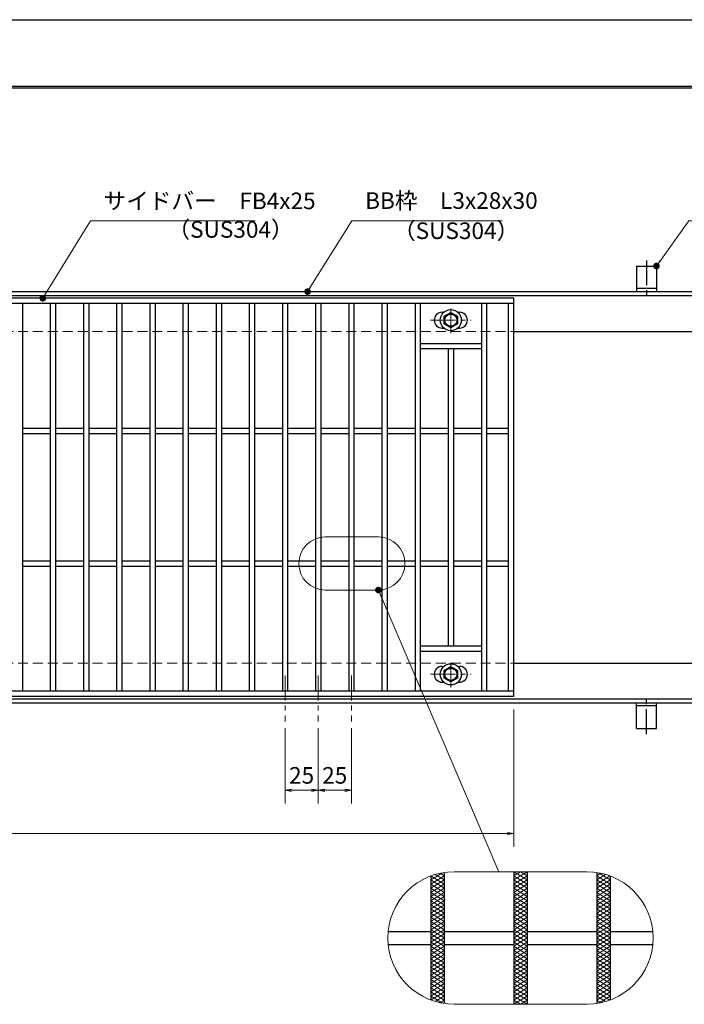
# Model space of a CAD drawing. Extents: x 0 to 2100, y 0 to 1485.
# Drawn here: x 882 to 1383, y 743 to 1485 of the extents above; entities that cross this region are included whole.
import ezdxf

# ---------------------------------------------------------------- set-up
doc = ezdxf.new("R2010")
doc.units = 0
doc.header["$LTSCALE"] = 15
doc.header["$MEASUREMENT"] = 0
for name, pattern in [('CENTER', [2, 1.25, -0.25, 0.25, -0.25]), ('DASHED', [0.75, 0.5, -0.25]), ('PHANTOM', [2.5, 1.25, -0.25, 0.25, -0.25, 0.25, -0.25])]:
    doc.linetypes.add(name, pattern=pattern)
doc.layers.get('0').update_dxf_attribs({"color": 5, "linetype": 'CONTINUOUS'})
doc.layers.get('DEFPOINTS').update_dxf_attribs({"color": 250, "linetype": 'CONTINUOUS'})
doc.layers.add('7-図\u3000枠', color=160, linetype='CONTINUOUS')
for name, color, linetype, lineweight in [('アンカー', 7, 'CONTINUOUS', 25), ('ハッチング', 253, 'CONTINUOUS', 15), ('中心線', 6, 'CENTER', 18), ('寸法注釈', 30, 'CONTINUOUS', 18), ('想像線', 252, 'PHANTOM', 15), ('枠', 7, 'CONTINUOUS', 25), ('溝開口', 254, 'DASHED', 18), ('締付部品', 7, 'CONTINUOUS', 25), ('蓋', 5, 'CONTINUOUS', 25)]:
    doc.layers.add(name, color=color, linetype=linetype, lineweight=lineweight)
doc.styles.add('BIGFONT', font='romans.shx', dxfattribs={"width": 0.7336, "bigfont": 'extfont.shx'})
doc.styles.get("Standard").update_dxf_attribs({"font": 'ROMANS.SHX', "width": 0.8, "height": 12.5, "bigfont": 'EXTFONT.SHX'})
doc.dimstyles.get("Standard").update_dxf_attribs({"dimscale": 5, "dimtxt": 12.5, "dimasz": 2, "dimexe": 0.5, "dimexo": 0.5, "dimgap": 0.5, "dimtad": 3, "dimdec": 4, "dimdsep": 46, "dimtxsty": 'Standard', "dimblk1": 'OPEN', "dimblk2": 'OPEN', "dimsah": 1, "dimcen": 0, "dimclrd": 30, "dimclre": 30, "dimclrt": 256, "dimadec": 4, "dimazin": 2, "dimtfac": 1, "dimtdec": 4, "dimtmove": 0, "dimatfit": 3, "dimldrblk": 'OPEN', "dimfxl": 0, "dimtolj": 1, "dimlwd": -1, "dimlwe": -1, "dimarcsym": 0})

# ---------------------------------------------------------------- blocks, each defined once
blk = doc.blocks.new('A$C5D7C781A')
at = {"layer": 'アンカー'}
for p, q in [((0, 23.76), (0, 4.45)), ((0, 23.76), (15, 23.76)), ((15, 23.76), (15, 4.45)), ((15, 6.75), (0, 6.75)), ((0, 4.45), (15, 4.45))]:
    blk.add_line(p, q, dxfattribs=at)
at = {"layer": 'アンカー', "color": 6, "linetype": 'CENTER'}
blk.add_line((7.5, 28.02), (7.5, 0), dxfattribs=at)
blk = doc.blocks.new('_OPEN')
at = {"color": 0, "linetype": 'ByBlock'}
for p, q in [((-1, 0.17), (0, 0)), ((0, 0), (-1, -0.17)), ((0, 0), (-1, 0))]:
    blk.add_line(p, q, dxfattribs=at)
blk = doc.blocks.new('*D148')
at = {"layer": 'DEFPOINTS', "color": 0}
for p in [(259.55, 974.98), (1254.55, 969.98), (1254.55, 871.45)]:
    blk.add_point(p, dxfattribs=at)
at = {"layer": '寸法注釈', "color": 30}
for p, q in [((259.55, 969.98), (259.55, 861.45)), ((1254.55, 964.98), (1254.55, 861.45)), ((264.55, 871.45), (1249.55, 871.45))]:
    blk.add_line(p, q, dxfattribs=at)
at = {"layer": '寸法注釈', "color": 30, "xscale": 5, "yscale": 5, "zscale": 5, "rotation": 180}
blk.add_blockref('_OPEN', (259.55, 871.45), dxfattribs=at)
at = {"layer": '寸法注釈', "color": 30, "xscale": 5, "yscale": 5, "zscale": 5}
blk.add_blockref('_OPEN', (1254.55, 871.45), dxfattribs=at)
at = {"layer": '寸法注釈', "color": 7, "insert": (757.05, 882.7), "char_height": 12.5, "attachment_point": 5, "style": 'BIGFONT'}
blk.add_mtext('\\A1;995（定尺蓋長さ寸法）', dxfattribs=at)
blk = doc.blocks.new('_Dot')
at = {"color": 0, "linetype": 'ByBlock', "lineweight": -2}
blk.add_line((-0.5, 0), (-1, 0), dxfattribs=at)
at = {"color": 0, "linetype": 'ByBlock', "const_width": 0.5}
blk.add_lwpolyline([(-0.25, 0, 1), (0.25, 0, 1)], format="xyb", close=True, dxfattribs=at)
blk = doc.blocks.new('*D119')
at = {"layer": 'DEFPOINTS', "color": 0}
for p in [(1107.05, 955.83), (1132.05, 955.83), (1132.05, 904.02)]:
    blk.add_point(p, dxfattribs=at)
at = {"layer": '寸法注釈', "color": 30}
for p, q in [((1107.05, 950.83), (1107.05, 894.02)), ((1132.05, 950.83), (1132.05, 894.02)), ((1112.05, 904.02), (1127.05, 904.02))]:
    blk.add_line(p, q, dxfattribs=at)
at = {"layer": '寸法注釈', "color": 30, "xscale": 5, "yscale": 5, "zscale": 5, "rotation": 180}
blk.add_blockref('_OPEN', (1107.05, 904.02), dxfattribs=at)
at = {"layer": '寸法注釈', "color": 30, "xscale": 5, "yscale": 5, "zscale": 5}
blk.add_blockref('_OPEN', (1132.05, 904.02), dxfattribs=at)
at = {"layer": '寸法注釈', "color": 7, "insert": (1119.55, 915.27), "char_height": 12.5, "attachment_point": 5, "style": 'BIGFONT'}
blk.add_mtext('\\A1;25', dxfattribs=at)
blk = doc.blocks.new('*D120')
at = {"layer": 'DEFPOINTS', "color": 0}
for p in [(1082.05, 955.83), (1107.05, 955.83), (1082.05, 904.02)]:
    blk.add_point(p, dxfattribs=at)
at = {"layer": '寸法注釈', "color": 30}
for p, q in [((1082.05, 950.83), (1082.05, 894.02)), ((1107.05, 950.83), (1107.05, 894.02)), ((1102.05, 904.02), (1087.05, 904.02))]:
    blk.add_line(p, q, dxfattribs=at)
at = {"layer": '寸法注釈', "color": 30, "xscale": 5, "yscale": 5, "zscale": 5, "rotation": 180}
blk.add_blockref('_OPEN', (1082.05, 904.02), dxfattribs=at)
at = {"layer": '寸法注釈', "color": 30, "xscale": 5, "yscale": 5, "zscale": 5}
blk.add_blockref('_OPEN', (1107.05, 904.02), dxfattribs=at)
at = {"layer": '寸法注釈', "color": 7, "insert": (1094.55, 915.27), "char_height": 12.5, "attachment_point": 5, "style": 'BIGFONT'}
blk.add_mtext('\\A1;25', dxfattribs=at)
blk = doc.blocks.new('A$C1487498E')
at = {"layer": '中心線'}
for p, q in [((15.25, 0), (15.25, 19.79)), ((0, 9.89), (30.49, 9.89))]:
    blk.add_line(p, q, dxfattribs=at)
at = {"layer": '締付部品'}
for p, q in [((10.25, 12.78), (15.25, 15.67)), ((15.25, 15.67), (20.25, 12.78)), ((10.25, 7.01), (10.25, 12.78)), ((20.25, 12.78), (20.25, 7.01)), ((15.25, 4.12), (10.25, 7.01)), ((20.25, 7.01), (15.25, 4.12))]:
    blk.add_line(p, q, dxfattribs=at)
for centre, radius in [((15.25, 9.9), 8), ((15.25, 9.89), 5), ((15.25, 9.89), 4.59)]:
    blk.add_circle(centre, radius, dxfattribs=at)
at = {"layer": '蓋'}
for p, q in [((8.75, 15.89), (9.95, 15.89)), ((20.54, 15.89), (21.75, 15.89)), ((8.75, 3.89), (9.96, 3.89)), ((20.53, 3.89), (21.75, 3.89))]:
    blk.add_line(p, q, dxfattribs=at)
for centre, start, end in [((8.75, 9.89), 90, 270), ((21.75, 9.89), 270, 90)]:
    blk.add_arc(centre, 6, start, end, dxfattribs=at)

msp = doc.modelspace()

# ---------------------------------------------------------------- linework, layer by layer
at = {"layer": '7-図\u3000枠', "color": 253}
for p, q in [((75, 1435), (2050, 1435)), ((76.25, 1433.75), (2048.75, 1433.75))]:
    msp.add_line(p, q, dxfattribs=at)
at = {"layer": 'DEFPOINTS'}
msp.add_line((0, 1485), (2100, 1485), dxfattribs=at)
at = {"layer": 'ハッチング'}
for p, q in [((1192.05, 836.41), (1200.82, 841.89)), ((1192.05, 833.28), (1202.05, 839.53)), ((1192.09, 839.51), (1202.05, 833.28)), ((1195.35, 840.6), (1202.05, 836.41)), ((1198.89, 841.51), (1202.05, 839.53)), ((1254.55, 839.53), (1259.55, 842.66)), ((1254.55, 842.66), (1264.55, 836.41)), ((1254.55, 836.41), (1264.55, 842.66)), ((1254.55, 839.53), (1264.55, 833.28)), ((1254.55, 833.28), (1264.55, 839.53)), ((1259.55, 842.66), (1264.55, 839.53)), ((1317.05, 839.53), (1320.21, 841.51)), ((1317.05, 836.41), (1323.75, 840.6)), ((1317.05, 839.53), (1327.05, 833.28)), ((1317.05, 833.28), (1327.01, 839.51)), ((1318.28, 841.89), (1327.05, 836.41)), ((1192.05, 836.41), (1202.05, 830.16)), ((1192.05, 830.16), (1202.05, 836.41)), ((1192.05, 833.28), (1202.05, 827.03)), ((1192.05, 827.03), (1202.05, 833.28)), ((1254.55, 836.41), (1264.55, 830.16)), ((1254.55, 830.16), (1264.55, 836.41)), ((1254.55, 833.28), (1264.55, 827.03)), ((1254.55, 827.03), (1264.55, 833.28)), ((1317.05, 836.41), (1327.05, 830.16)), ((1317.05, 830.16), (1327.05, 836.41)), ((1317.05, 833.28), (1327.05, 827.03)), ((1317.05, 827.03), (1327.05, 833.28)), ((1192.05, 823.91), (1202.05, 830.16)), ((1192.05, 830.16), (1202.05, 823.91)), ((1192.05, 820.78), (1202.05, 827.03)), ((1192.05, 827.03), (1202.05, 820.78)), ((1254.55, 823.91), (1264.55, 830.16)), ((1254.55, 830.16), (1264.55, 823.91)), ((1254.55, 820.78), (1264.55, 827.03)), ((1254.55, 827.03), (1264.55, 820.78)), ((1317.05, 823.91), (1327.05, 830.16)), ((1317.05, 830.16), (1327.05, 823.91)), ((1317.05, 820.78), (1327.05, 827.03)), ((1317.05, 827.03), (1327.05, 820.78)), ((1192.05, 817.66), (1202.05, 823.91)), ((1192.05, 823.91), (1202.05, 817.66)), ((1192.05, 814.53), (1202.05, 820.78)), ((1192.05, 820.78), (1202.05, 814.53)), ((1192.05, 811.41), (1202.05, 817.66)), ((1192.05, 817.66), (1202.05, 811.41)), ((1254.55, 817.66), (1264.55, 823.91)), ((1254.55, 823.91), (1264.55, 817.66)), ((1254.55, 814.53), (1264.55, 820.78)), ((1254.55, 820.78), (1264.55, 814.53)), ((1254.55, 811.41), (1264.55, 817.66)), ((1254.55, 817.66), (1264.55, 811.41)), ((1317.05, 817.66), (1327.05, 823.91)), ((1317.05, 823.91), (1327.05, 817.66)), ((1317.05, 814.53), (1327.05, 820.78)), ((1317.05, 820.78), (1327.05, 814.53)), ((1317.05, 811.41), (1327.05, 817.66)), ((1317.05, 817.66), (1327.05, 811.41)), ((1192.05, 808.28), (1202.05, 814.53)), ((1192.05, 814.53), (1202.05, 808.28)), ((1192.05, 811.41), (1202.05, 805.16)), ((1192.05, 805.16), (1202.05, 811.41)), ((1254.55, 808.28), (1264.55, 814.53)), ((1254.55, 814.53), (1264.55, 808.28)), ((1254.55, 811.41), (1264.55, 805.16)), ((1254.55, 805.16), (1264.55, 811.41)), ((1317.05, 808.28), (1327.05, 814.53)), ((1317.05, 814.53), (1327.05, 808.28)), ((1317.05, 811.41), (1327.05, 805.16)), ((1317.05, 805.16), (1327.05, 811.41)), ((1192.05, 808.28), (1202.05, 802.03)), ((1192.05, 802.03), (1202.05, 808.28)), ((1192.05, 805.16), (1202.05, 798.91)), ((1192.05, 798.91), (1202.05, 805.16)), ((1192.05, 802.03), (1202.05, 795.78)), ((1192.05, 795.78), (1202.05, 802.03)), ((1254.55, 808.28), (1264.55, 802.03)), ((1254.55, 802.03), (1264.55, 808.28)), ((1254.55, 805.16), (1264.55, 798.91)), ((1254.55, 798.91), (1264.55, 805.16)), ((1254.55, 802.03), (1264.55, 795.78)), ((1254.55, 795.78), (1264.55, 802.03)), ((1317.05, 808.28), (1327.05, 802.03)), ((1317.05, 802.03), (1327.05, 808.28)), ((1317.05, 805.16), (1327.05, 798.91)), ((1317.05, 798.91), (1327.05, 805.16)), ((1317.05, 802.03), (1327.05, 795.78)), ((1317.05, 795.78), (1327.05, 802.03)), ((1192.05, 798.91), (1202.05, 792.66)), ((1192.05, 792.66), (1202.05, 798.91)), ((1192.05, 795.78), (1202.05, 789.53)), ((1192.05, 789.53), (1202.05, 795.78)), ((1254.55, 798.91), (1264.55, 792.66)), ((1254.55, 792.66), (1264.55, 798.91)), ((1254.55, 795.78), (1264.55, 789.53)), ((1254.55, 789.53), (1264.55, 795.78)), ((1317.05, 798.91), (1327.05, 792.66)), ((1317.05, 792.66), (1327.05, 798.91)), ((1317.05, 795.78), (1327.05, 789.53)), ((1317.05, 789.53), (1327.05, 795.78)), ((1192.05, 792.66), (1202.05, 786.41)), ((1192.05, 786.41), (1202.05, 792.66)), ((1192.05, 789.53), (1202.05, 783.28)), ((1192.05, 783.28), (1202.05, 789.53)), ((1254.55, 792.66), (1264.55, 786.41)), ((1254.55, 786.41), (1264.55, 792.66)), ((1254.55, 789.53), (1264.55, 783.28)), ((1254.55, 783.28), (1264.55, 789.53)), ((1317.05, 792.66), (1327.05, 786.41)), ((1317.05, 786.41), (1327.05, 792.66)), ((1317.05, 789.53), (1327.05, 783.28)), ((1317.05, 783.28), (1327.05, 789.53)), ((1192.05, 786.41), (1202.05, 780.16)), ((1192.05, 780.16), (1202.05, 786.41)), ((1192.05, 783.28), (1202.05, 777.03)), ((1192.05, 777.03), (1202.05, 783.28)), ((1192.05, 780.16), (1202.05, 773.91)), ((1192.05, 773.91), (1202.05, 780.16)), ((1254.55, 786.41), (1264.55, 780.16)), ((1254.55, 780.16), (1264.55, 786.41)), ((1254.55, 783.28), (1264.55, 777.03)), ((1254.55, 777.03), (1264.55, 783.28)), ((1254.55, 780.16), (1264.55, 773.91)), ((1254.55, 773.91), (1264.55, 780.16)), ((1317.05, 786.41), (1327.05, 780.16)), ((1317.05, 780.16), (1327.05, 786.41)), ((1317.05, 783.28), (1327.05, 777.03)), ((1317.05, 777.03), (1327.05, 783.28)), ((1317.05, 780.16), (1327.05, 773.91)), ((1317.05, 773.91), (1327.05, 780.16)), ((1192.05, 777.03), (1202.05, 770.78)), ((1192.05, 770.78), (1202.05, 777.03)), ((1192.05, 773.91), (1202.05, 767.66)), ((1192.05, 767.66), (1202.05, 773.91)), ((1254.55, 777.03), (1264.55, 770.78)), ((1254.55, 770.78), (1264.55, 777.03)), ((1254.55, 773.91), (1264.55, 767.66)), ((1254.55, 767.66), (1264.55, 773.91)), ((1317.05, 777.03), (1327.05, 770.78)), ((1317.05, 770.78), (1327.05, 777.03)), ((1317.05, 773.91), (1327.05, 767.66)), ((1317.05, 767.66), (1327.05, 773.91)), ((1192.05, 764.53), (1202.05, 770.78)), ((1192.05, 770.78), (1202.05, 764.53)), ((1192.05, 761.41), (1202.05, 767.66)), ((1192.05, 767.66), (1202.05, 761.41)), ((1254.55, 764.53), (1264.55, 770.78)), ((1254.55, 770.78), (1264.55, 764.53)), ((1254.55, 761.41), (1264.55, 767.66)), ((1254.55, 767.66), (1264.55, 761.41)), ((1317.05, 764.53), (1327.05, 770.78)), ((1317.05, 770.78), (1327.05, 764.53)), ((1317.05, 761.41), (1327.05, 767.66)), ((1317.05, 767.66), (1327.05, 761.41)), ((1192.05, 758.28), (1202.05, 764.53)), ((1192.05, 764.53), (1202.05, 758.28)), ((1192.05, 755.16), (1202.05, 761.41)), ((1192.05, 761.41), (1202.05, 755.16)), ((1192.05, 752.03), (1202.05, 758.28)), ((1192.05, 758.28), (1202.05, 752.03)), ((1254.55, 758.28), (1264.55, 764.53)), ((1254.55, 764.53), (1264.55, 758.28)), ((1254.55, 755.16), (1264.55, 761.41)), ((1254.55, 761.41), (1264.55, 755.16)), ((1254.55, 752.03), (1264.55, 758.28)), ((1254.55, 758.28), (1264.55, 752.03)), ((1317.05, 758.28), (1327.05, 764.53)), ((1317.05, 764.53), (1327.05, 758.28)), ((1317.05, 755.16), (1327.05, 761.41)), ((1317.05, 761.41), (1327.05, 755.16)), ((1317.05, 752.03), (1327.05, 758.28)), ((1317.05, 758.28), (1327.05, 752.03)), ((1192.05, 748.91), (1202.05, 755.16)), ((1192.05, 755.16), (1202.05, 748.91)), ((1192.05, 752.03), (1202.05, 745.78)), ((1192.09, 745.81), (1202.05, 752.03)), ((1254.55, 748.91), (1264.55, 755.16)), ((1254.55, 755.16), (1264.55, 748.91)), ((1254.55, 745.78), (1264.55, 752.03)), ((1254.55, 752.03), (1264.55, 745.78)), ((1317.05, 748.91), (1327.05, 755.16)), ((1317.05, 755.16), (1327.05, 748.91)), ((1317.05, 745.78), (1327.05, 752.03)), ((1317.05, 752.03), (1327.01, 745.81)), ((1192.05, 748.91), (1200.82, 743.43)), ((1195.35, 744.72), (1202.05, 748.91)), ((1198.89, 743.81), (1202.05, 745.78)), ((1254.55, 742.66), (1264.55, 748.91)), ((1254.55, 748.91), (1264.55, 742.66)), ((1254.55, 745.78), (1259.55, 742.66)), ((1259.55, 742.66), (1264.55, 745.78)), ((1317.05, 748.91), (1323.75, 744.72)), ((1317.05, 745.78), (1320.21, 743.81)), ((1318.28, 743.43), (1327.05, 748.91))]:
    msp.add_line(p, q, dxfattribs=at)
at = {"layer": '中心線'}
for p, q in [((1082.05, 990.47), (1082.05, 955.83)), ((1107.05, 990.47), (1107.05, 955.83)), ((1132.05, 990.47), (1132.05, 955.83))]:
    msp.add_line(p, q, dxfattribs=at)
at = {"layer": '想像線', "linetype": 'ByBlock'}
for p, q in [((1152.44, 1094.99), (1112.44, 1094.99)), ((1152.44, 1054.99), (1112.44, 1054.99)), ((1309.55, 842.66), (1209.55, 842.66)), ((1309.55, 742.66), (1209.55, 742.66))]:
    msp.add_line(p, q, dxfattribs=at)
for centre, radius, start, end in [((1112.44, 1074.99), 20, 90, 270), ((1152.44, 1074.99), 20, 270, 90), ((1209.55, 792.66), 50, 90, 270), ((1309.55, 792.66), 50, 270, 90)]:
    msp.add_arc(centre, radius, start, end, dxfattribs=at)
at = {"layer": '枠'}
for p, q in [((254.55, 1279.98), (1459.55, 1279.98)), ((257.55, 1276.98), (1457.71, 1276.98)), ((1254.55, 1249.98), (1459.55, 1249.98)), ((1254.55, 999.98), (1459.55, 999.98)), ((257.55, 972.98), (1461.39, 972.98)), ((254.55, 969.98), (1459.55, 969.98))]:
    msp.add_line(p, q, dxfattribs=at)
at = {"layer": '溝開口'}
for p, q in [((284.55, 1249.98), (1254.55, 1249.98)), ((284.55, 999.98), (1254.55, 999.98))]:
    msp.add_line(p, q, dxfattribs=at)
at = {"layer": '蓋'}
for p, q in [((1254.55, 1274.98), (259.55, 1274.98)), ((1254.55, 1270.98), (259.55, 1270.98)), ((884.05, 1270.98), (884.05, 978.98)), ((905.05, 1270.98), (905.05, 978.98)), ((909.05, 1270.98), (909.05, 978.98)), ((930.05, 1270.98), (930.05, 978.98)), ((934.05, 1270.98), (934.05, 978.98)), ((955.05, 1270.98), (955.05, 978.98)), ((959.05, 1270.98), (959.05, 978.98)), ((980.05, 1270.98), (980.05, 978.98)), ((984.05, 1270.98), (984.05, 978.98)), ((1005.05, 1270.98), (1005.05, 978.98)), ((1009.05, 1270.98), (1009.05, 978.98)), ((1030.05, 1270.98), (1030.05, 978.98)), ((1034.05, 1270.98), (1034.05, 978.98)), ((1055.05, 1270.98), (1055.05, 978.98)), ((1059.05, 1270.98), (1059.05, 978.98)), ((1080.05, 1270.98), (1080.05, 978.98)), ((1084.05, 1270.98), (1084.05, 978.98)), ((1105.05, 1270.98), (1105.05, 978.98)), ((1109.05, 1270.98), (1109.05, 978.98)), ((1130.05, 1270.98), (1130.05, 978.98)), ((1134.05, 1270.98), (1134.05, 978.98)), ((1155.05, 1270.98), (1155.05, 978.98)), ((1159.05, 1270.98), (1159.05, 978.98)), ((1180.05, 1270.98), (1180.05, 978.98)), ((1184.05, 1270.98), (1184.05, 978.98)), ((1230.05, 1270.98), (1230.05, 978.98)), ((1234.05, 1270.98), (1234.05, 978.98)), ((1250.55, 978.98), (1250.55, 1270.98)), ((1254.55, 974.98), (1254.55, 1274.98)), ((1184.05, 1240.98), (1230.05, 1240.98)), ((1184.05, 1236.98), (1230.05, 1236.98)), ((1205.05, 1236.98), (1205.05, 1012.98)), ((1209.05, 1236.98), (1209.05, 1012.98)), ((884.05, 1176.98), (905.05, 1176.98)), ((884.05, 1172.98), (905.05, 1172.98)), ((909.05, 1176.98), (930.05, 1176.98)), ((909.05, 1172.98), (930.05, 1172.98)), ((934.05, 1176.98), (955.05, 1176.98)), ((934.05, 1172.98), (955.05, 1172.98)), ((959.05, 1176.98), (980.05, 1176.98)), ((959.05, 1172.98), (980.05, 1172.98)), ((984.05, 1176.98), (1005.05, 1176.98)), ((984.05, 1172.98), (1005.05, 1172.98)), ((1009.05, 1176.98), (1030.05, 1176.98)), ((1009.05, 1172.98), (1030.05, 1172.98)), ((1034.05, 1176.98), (1055.05, 1176.98)), ((1034.05, 1172.98), (1055.05, 1172.98)), ((1059.05, 1176.98), (1080.05, 1176.98)), ((1059.05, 1172.98), (1080.05, 1172.98)), ((1084.05, 1176.98), (1105.05, 1176.98)), ((1084.05, 1172.98), (1105.05, 1172.98)), ((1109.05, 1176.98), (1130.05, 1176.98)), ((1109.05, 1172.98), (1130.05, 1172.98)), ((1134.05, 1176.98), (1155.05, 1176.98)), ((1134.05, 1172.98), (1155.05, 1172.98)), ((1159.05, 1176.98), (1180.05, 1176.98)), ((1159.05, 1172.98), (1180.05, 1172.98)), ((1184.05, 1176.98), (1205.05, 1176.98)), ((1184.05, 1172.98), (1205.05, 1172.98)), ((1209.05, 1176.98), (1230.05, 1176.98)), ((1209.05, 1172.98), (1230.05, 1172.98)), ((1234.05, 1176.98), (1250.55, 1176.98)), ((1234.05, 1172.98), (1250.55, 1172.98)), ((884.05, 1076.98), (905.05, 1076.98)), ((909.05, 1076.98), (930.05, 1076.98)), ((934.05, 1076.98), (955.05, 1076.98)), ((959.05, 1076.98), (980.05, 1076.98)), ((984.05, 1076.98), (1005.05, 1076.98)), ((1009.05, 1076.98), (1030.05, 1076.98)), ((1034.05, 1076.98), (1055.05, 1076.98)), ((1059.05, 1076.98), (1080.05, 1076.98)), ((1084.05, 1076.98), (1105.05, 1076.98)), ((1109.05, 1076.98), (1130.05, 1076.98)), ((1134.05, 1076.98), (1155.05, 1076.98)), ((1159.05, 1076.98), (1180.05, 1076.98)), ((1184.05, 1076.98), (1205.05, 1076.98)), ((1209.05, 1076.98), (1230.05, 1076.98)), ((1234.05, 1076.98), (1250.55, 1076.98)), ((884.05, 1072.98), (905.05, 1072.98)), ((909.05, 1072.98), (930.05, 1072.98)), ((934.05, 1072.98), (955.05, 1072.98)), ((959.05, 1072.98), (980.05, 1072.98)), ((984.05, 1072.98), (1005.05, 1072.98)), ((1009.05, 1072.98), (1030.05, 1072.98)), ((1034.05, 1072.98), (1055.05, 1072.98)), ((1059.05, 1072.98), (1080.05, 1072.98)), ((1084.05, 1072.98), (1105.05, 1072.98)), ((1109.05, 1072.98), (1130.05, 1072.98)), ((1134.05, 1072.98), (1155.05, 1072.98)), ((1159.05, 1072.98), (1180.05, 1072.98)), ((1184.05, 1072.98), (1205.05, 1072.98)), ((1209.05, 1072.98), (1230.05, 1072.98)), ((1234.05, 1072.98), (1250.55, 1072.98)), ((1184.05, 1012.98), (1230.05, 1012.98)), ((1184.05, 1008.98), (1230.05, 1008.98)), ((259.55, 978.98), (1254.55, 978.98)), ((259.55, 974.98), (1254.55, 974.98)), ((1192.05, 839.5), (1192.05, 745.82)), ((1192.05, 839.5), (1192.05, 745.82)), ((1202.05, 842.09), (1202.05, 743.22)), ((1202.05, 842.09), (1202.05, 743.22)), ((1254.55, 842.66), (1254.55, 742.66)), ((1254.55, 842.66), (1254.55, 742.66)), ((1264.55, 842.66), (1264.55, 742.66)), ((1264.55, 842.66), (1264.55, 742.66)), ((1317.05, 842.09), (1317.05, 743.22)), ((1317.05, 842.09), (1317.05, 743.22)), ((1327.05, 839.5), (1327.05, 745.82)), ((1327.05, 839.5), (1327.05, 745.82)), ((1159.8, 797.66), (1192.05, 797.66)), ((1202.05, 797.66), (1254.55, 797.66)), ((1264.55, 797.66), (1317.05, 797.66)), ((1327.05, 797.66), (1359.3, 797.66)), ((1159.8, 787.66), (1192.05, 787.66)), ((1202.05, 787.66), (1254.55, 787.66)), ((1264.55, 787.66), (1317.05, 787.66)), ((1327.05, 787.66), (1359.3, 787.66))]:
    msp.add_line(p, q, dxfattribs=at)

# ---------------------------------------------------------------- block references
at = {"layer": 'アンカー'}
msp.add_blockref('A$C5D7C781A', (1347.05, 1275.52), dxfattribs=at)
at = {"layer": 'アンカー', "xscale": -1, "rotation": 180}
msp.add_blockref('A$C5D7C781A', (1347.05, 974.43), dxfattribs=at)
at = {"layer": '蓋'}
for p in [(1191.8, 1248.58), (1191.8, 981.58)]:
    msp.add_blockref('A$C1487498E', p, dxfattribs=at)

# ---------------------------------------------------------------- texts
at = {"layer": '寸法注釈', "color": 7, "char_height": 12.5, "attachment_point": 7, "style": 'BIGFONT'}
for s, insert in [('サイドバー\u3000FB4x25', (945.3, 1338.25)), ('BB枠\u3000L3x28x30', (1142.45, 1338.47)), ('（SUS304）', (993.42, 1316.69)), ('（SUS304）', (1163.46, 1315.73))]:
    msp.add_mtext(s, dxfattribs=dict(at, insert=insert))

# ---------------------------------------------------------------- dimensions: what is measured, and where the dimension line sits
at = {"layer": '寸法注釈'}
dim = msp.add_linear_dim(base=(1254.55, 871.45), p1=(259.55, 974.98), p2=(1254.55, 969.98), text='<>（定尺蓋長さ寸法）', dimstyle='Standard', override={"dimscale": 5, "dimtxt": 2.5, "dimasz": 1, "dimexe": 2, "dimexo": 1, "dimgap": 1, "dimtad": 3, "dimtih": 0, "dimtoh": 0, "dimdec": 1, "dimzin": 8, "dimtxsty": 'BIGFONT', "dimblk": 'Dot', "dimcen": -0.09, "dimclrd": 30, "dimclre": 30, "dimclrt": 7, "dimadec": 1, "dimtdec": 1, "dimtofl": 1, "dimldrblk": 'Dot', "dimtvp": 1, "dimtzin": 8}, dxfattribs=at)
dim.commit()
dim.dimension.update_dxf_attribs({"geometry": '*D148', "text_midpoint": (757.05, 882.7)})
for base, p2, picture, middle in [((1082.05, 904.02), (1082.05, 955.83), '*D120', (1094.55, 915.27)), ((1132.05, 904.02), (1132.05, 955.83), '*D119', (1119.55, 915.27))]:
    dim = msp.add_linear_dim(base=base, p1=(1107.05, 955.83), p2=p2, dimstyle='Standard', override={"dimscale": 5, "dimtxt": 2.5, "dimasz": 1, "dimexe": 2, "dimexo": 1, "dimgap": 1, "dimtad": 3, "dimtih": 0, "dimtoh": 0, "dimdec": 1, "dimzin": 8, "dimtxsty": 'BIGFONT', "dimblk": 'Dot', "dimcen": -0.09, "dimclrd": 30, "dimclre": 30, "dimclrt": 7, "dimadec": 1, "dimtdec": 1, "dimtofl": 1, "dimldrblk": 'Dot', "dimtvp": 1, "dimtzin": 8}, dxfattribs=at)
    dim.commit()
    dim.dimension.update_dxf_attribs({"geometry": picture, "text_midpoint": middle})

# ---------------------------------------------------------------- leaders
at = {"layer": '寸法注釈', "annotation_type": 0, "has_hookline": 1, "hookline_direction": 0}
for points, override, text_width in [([(899.44, 1274.98), (935.3, 1333.25), (940.3, 1333.25)], {"dimscale": 5, "dimtxt": 2.5, "dimasz": 1, "dimexe": 2, "dimexo": 1, "dimgap": 1, "dimtad": 3, "dimtih": 0, "dimtoh": 0, "dimdec": 1, "dimzin": 8, "dimtxsty": 'BIGFONT', "dimcen": -0.09, "dimclrd": 30, "dimclre": 30, "dimclrt": 7, "dimadec": 1, "dimtdec": 1, "dimtofl": 1, "dimldrblk": 'Dot', "dimtvp": 1, "dimtzin": 8}, 114.14), ([(1099.08, 1279.98), (1132.45, 1333.47), (1137.45, 1333.47)], {"dimscale": 5, "dimtxt": 2.5, "dimasz": 1, "dimexe": 2, "dimexo": 1, "dimgap": 1, "dimtad": 3, "dimtih": 0, "dimtoh": 0, "dimdec": 1, "dimlfac": 0.2, "dimzin": 8, "dimtxsty": 'BIGFONT', "dimcen": -0.09, "dimclrd": 30, "dimclre": 30, "dimclrt": 7, "dimadec": 1, "dimtdec": 1, "dimtofl": 1, "dimldrblk": 'Dot', "dimtvp": 1, "dimtzin": 8}, 103.23), ([(1362.05, 1299.28), (1386.42, 1333.47), (1391.42, 1333.47)], {"dimscale": 5, "dimtxt": 2.5, "dimasz": 1, "dimexe": 2, "dimexo": 1, "dimgap": 1, "dimtad": 3, "dimtih": 0, "dimtoh": 0, "dimdec": 1, "dimlfac": 0.2, "dimzin": 8, "dimtxsty": 'BIGFONT', "dimcen": -0.09, "dimclrd": 30, "dimclre": 30, "dimclrt": 7, "dimadec": 1, "dimtdec": 1, "dimtofl": 1, "dimldrblk": 'Dot', "dimtvp": 1, "dimtzin": 8}, 39.13)]:
    msp.add_leader(points, dimstyle='Standard', override=override, dxfattribs=dict(at, text_width=text_width))
at = {"layer": '寸法注釈'}
msp.add_leader([(1152.44, 1054.99), (1243.14, 842.66)], dimstyle='Standard', override={"dimscale": 5, "dimtxt": 2.5, "dimasz": 1, "dimexe": 2, "dimexo": 1, "dimgap": 1, "dimtad": 3, "dimtih": 0, "dimtoh": 0, "dimdec": 1, "dimzin": 8, "dimtxsty": 'BIGFONT', "dimcen": -0.09, "dimclrd": 30, "dimclre": 30, "dimclrt": 7, "dimadec": 1, "dimtdec": 1, "dimtofl": 1, "dimldrblk": 'Dot', "dimtvp": 1, "dimtzin": 8}, dxfattribs=at)

doc.saveas('drawing.dxf')
